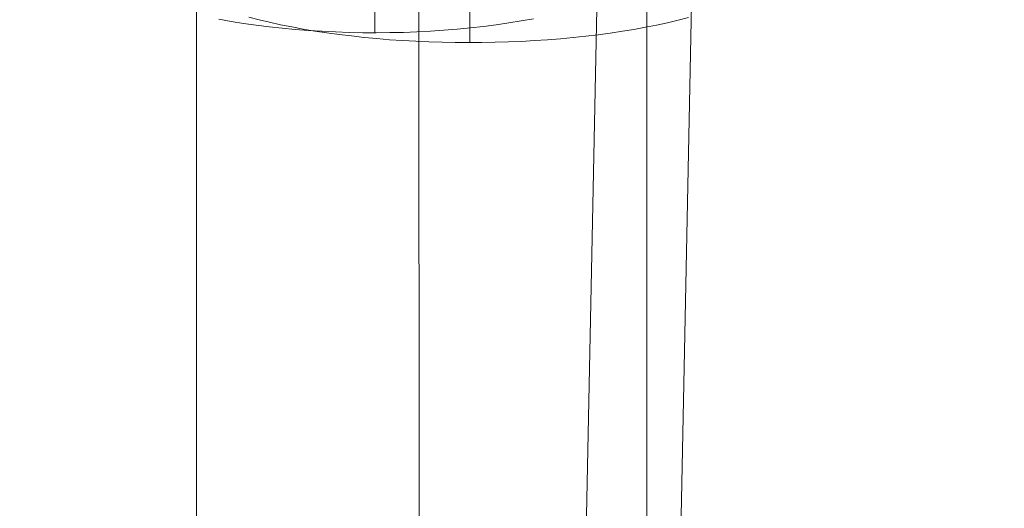
# Model space of a CAD drawing. Units: millimetres. Extents: x 2409 to 15109, y 1344 to 14044.
# Drawn here: x 13311 to 13346, y 8517 to 8534 of the extents above; entities that cross this region are included whole.
import ezdxf

# ---------------------------------------------------------------- set-up
doc = ezdxf.new("R2010")
doc.units = ezdxf.units.MM
doc.layers.add('område', color=7, linetype='Continuous', lineweight=9)
doc.layers.add('taifun', color=251, linetype='Continuous', lineweight=9)

msp = doc.modelspace()

# ---------------------------------------------------------------- linework, layer by layer
at = {"layer": 'område'}
msp.add_circle((8759.184, 7694.31), 6350, dxfattribs=at)
at = {"layer": 'taifun', "flags": 128}
for points in [[(13317.203, 8565.432), (13317.578, 6815.612)], [(13333.156, 8565.432), (13333.531, 6815.612)], [(13316.986, 8237.773), (13317.738, 8275.754), (13319.431, 8313.735), (13321.875, 8351.528), (13324.319, 8389.133), (13326.952, 8426.55), (13329.208, 8463.779), (13330.712, 8500.82), (13331.464, 8537.861), (13331.464, 8564.936)], [(13319.567, 8235.654), (13319.755, 8254.834), (13320.507, 8274.015), (13322.2, 8311.999), (13324.644, 8349.608), (13327.277, 8387.216), (13329.909, 8424.637), (13332.354, 8462.057), (13334.046, 8499.478), (13334.799, 8536.898), (13334.799, 8564.54)], [(13323.494, 8561.584), (13323.536, 8533.533)], [(13326.923, 8561.703), (13326.899, 8533.185)], [(13329.151, 8534.029), (13328.72, 8533.95), (13328.28, 8533.879), (13327.835, 8533.814), (13327.376, 8533.758), (13326.917, 8533.706), (13326.449, 8533.659), (13325.981, 8533.622), (13325.503, 8533.589), (13325.025, 8533.566), (13324.548, 8533.547), (13324.065, 8533.537), (13323.583, 8533.533), (13323.101, 8533.533), (13322.618, 8533.542), (13322.136, 8533.561), (13321.658, 8533.584), (13321.181, 8533.612), (13320.712, 8533.65), (13320.244, 8533.697), (13319.785, 8533.743), (13319.331, 8533.8), (13318.881, 8533.865), (13318.441, 8533.935), (13318.01, 8534.01)], [(13319.068, 8534.081), (13319.43, 8533.988), (13319.805, 8533.903), (13320.194, 8533.819), (13320.589, 8533.739), (13320.997, 8533.664), (13321.41, 8533.593), (13321.832, 8533.532), (13322.264, 8533.471), (13322.705, 8533.42), (13323.15, 8533.368), (13323.601, 8533.326), (13324.056, 8533.288), (13324.516, 8533.256), (13324.98, 8533.232), (13325.445, 8533.213), (13325.914, 8533.195), (13326.383, 8533.19), (13326.852, 8533.185), (13327.326, 8533.185), (13327.796, 8533.195), (13328.265, 8533.209), (13328.729, 8533.227), (13329.194, 8533.256), (13329.654, 8533.284), (13330.109, 8533.321), (13330.559, 8533.364), (13331.005, 8533.41), (13331.441, 8533.462), (13331.873, 8533.523), (13332.3, 8533.584), (13332.713, 8533.654), (13333.121, 8533.729), (13333.515, 8533.805), (13333.904, 8533.889), (13334.28, 8533.978), (13334.641, 8534.072)]]:
    msp.add_lwpolyline(points, dxfattribs=at)
msp.add_lwpolyline([(13325.648, 6815.612), (13325.085, 8565.432)], close=True, dxfattribs=at)

doc.saveas('drawing.dxf')
